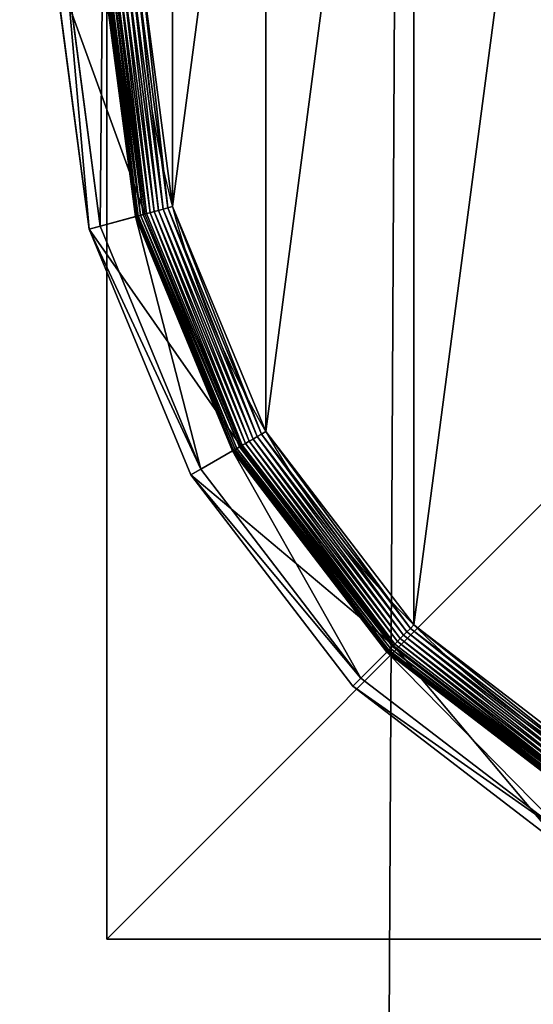
# Model space of a CAD drawing. Extents: x -55 to 845, y -55 to 845.
# Drawn here: x 628 to 641, y 648 to 674 of the extents above; entities that cross this region are included whole.
import ezdxf

# ---------------------------------------------------------------- set-up
doc = ezdxf.new("R2010")
doc.units = 0
doc.layers.get('0').update_dxf_attribs({"color": 13, "linetype": 'CONTINUOUS'})

# ---------------------------------------------------------------- blocks, each defined once
blk = doc.blocks.new('GROUP_30')
at = {"color": 7}
for p, q in [((123.92, 432.71, 85.3), (77.11, 396.79, 85.3)), ((78.92, 394.98, 47.66), (125.2, 430.49, 47.66)), ((129.25, 423.48, 9.48), (84.65, 389.25, 9.48)), ((129.25, 423.48, 42.65), (84.65, 389.25, 42.65)), ((129.29, 423.41, 8.24), (84.7, 389.2, 8.24)), ((129.4, 423.22, 7.03), (84.85, 389.04, 7.03)), ((129.58, 422.91, 5.85), (85.11, 388.79, 5.85)), ((129.83, 422.49, 4.74), (85.46, 388.44, 4.74)), ((130.14, 421.95, 3.71), (85.89, 388, 3.71)), ((86.15, 387.74, 104.26), (130.32, 421.63, 104.26)), ((130.5, 421.31, 2.78), (86.41, 387.48, 2.78)), ((130.92, 420.58, 1.96), (87.01, 386.89, 1.96)), ((131.39, 419.78, 1.27), (87.66, 386.23, 1.27)), ((131.89, 418.92, 0.72), (88.37, 385.52, 0.72)), ((132.42, 418, 0.32), (89.12, 384.78, 0.32)), ((132.96, 417.05, 0.08), (89.89, 384, 0.08)), ((77.11, 396.79, 85.3), (41.18, 349.97, 85.3)), ((77.11, 396.79, 85.3), (78.92, 394.98, 47.66)), ((86.15, 387.74, 104.26), (77.11, 396.79, 85.3)), ((43.4, 348.69, 47.66), (78.92, 394.98, 47.66)), ((84.65, 389.25, 42.65), (78.92, 394.98, 47.66)), ((84.65, 389.25, 9.48), (50.42, 344.64, 9.48)), ((84.65, 389.25, 42.65), (50.42, 344.64, 42.65)), ((84.7, 389.2, 8.24), (50.48, 344.6, 8.24)), ((84.85, 389.04, 7.03), (50.67, 344.49, 7.03)), ((85.11, 388.79, 5.85), (50.98, 344.31, 5.85)), ((84.65, 389.25, 9.48), (84.7, 389.2, 8.24)), ((84.65, 389.25, 9.48), (84.65, 389.25, 42.65)), ((84.7, 389.2, 8.24), (84.85, 389.04, 7.03)), ((84.85, 389.04, 7.03), (85.11, 388.79, 5.85)), ((85.11, 388.79, 5.85), (85.46, 388.44, 4.74)), ((85.46, 388.44, 4.74), (51.41, 344.07, 4.74)), ((85.89, 388, 3.71), (51.95, 343.76, 3.71)), ((52.27, 343.57, 104.26), (86.15, 387.74, 104.26)), ((86.41, 387.48, 2.78), (52.58, 343.39, 2.78)), ((87.01, 386.89, 1.96), (53.31, 342.97, 1.96)), ((85.46, 388.44, 4.74), (85.89, 388, 3.71)), ((85.89, 388, 3.71), (86.41, 387.48, 2.78)), ((86.41, 387.48, 2.78), (87.01, 386.89, 1.96)), ((87.01, 386.89, 1.96), (87.66, 386.23, 1.27)), ((87.66, 386.23, 1.27), (54.11, 342.51, 1.27)), ((88.37, 385.52, 0.72), (54.98, 342.01, 0.72)), ((89.12, 384.78, 0.32), (55.89, 341.48, 0.32)), ((87.66, 386.23, 1.27), (88.37, 385.52, 0.72)), ((88.37, 385.52, 0.72), (89.12, 384.78, 0.32)), ((89.12, 384.78, 0.32), (89.89, 384, 0.08)), ((89.89, 384, 0.08), (56.84, 340.93, 0.08)), ((89.89, 384, 0.08), (90.68, 383.22)), ((41.18, 349.97, 85.3), (18.6, 295.45, 85.3)), ((41.18, 349.97, 85.3), (43.4, 348.69, 47.66)), ((52.27, 343.57, 104.26), (41.18, 349.97, 85.3)), ((21.07, 294.79, 47.66), (43.4, 348.69, 47.66)), ((50.42, 344.64, 42.65), (43.4, 348.69, 47.66)), ((50.42, 344.64, 9.48), (28.9, 292.69, 9.48)), ((50.42, 344.64, 42.65), (28.9, 292.69, 42.65)), ((50.48, 344.6, 8.24), (28.97, 292.67, 8.24)), ((50.67, 344.49, 7.03), (29.18, 292.62, 7.03)), ((50.98, 344.31, 5.85), (29.53, 292.52, 5.85)), ((51.41, 344.07, 4.74), (30.01, 292.4, 4.74)), ((51.95, 343.76, 3.71), (30.61, 292.24, 3.71)), ((30.96, 292.14, 104.26), (52.27, 343.57, 104.26)), ((52.58, 343.39, 2.78), (31.32, 292.05, 2.78)), ((53.31, 342.97, 1.96), (32.13, 291.83, 1.96)), ((50.42, 344.64, 9.48), (50.48, 344.6, 8.24)), ((50.42, 344.64, 9.48), (50.42, 344.64, 42.65)), ((50.48, 344.6, 8.24), (50.67, 344.49, 7.03)), ((50.67, 344.49, 7.03), (50.98, 344.31, 5.85)), ((50.98, 344.31, 5.85), (51.41, 344.07, 4.74)), ((51.41, 344.07, 4.74), (51.95, 343.76, 3.71)), ((51.95, 343.76, 3.71), (52.58, 343.39, 2.78)), ((52.58, 343.39, 2.78), (53.31, 342.97, 1.96)), ((53.31, 342.97, 1.96), (54.11, 342.51, 1.27)), ((54.11, 342.51, 1.27), (33.02, 291.59, 1.27)), ((54.98, 342.01, 0.72), (33.99, 291.33, 0.72)), ((55.89, 341.48, 0.32), (35.01, 291.06, 0.32)), ((56.84, 340.93, 0.08), (36.07, 290.77, 0.08)), ((54.11, 342.51, 1.27), (54.98, 342.01, 0.72)), ((54.98, 342.01, 0.72), (55.89, 341.48, 0.32)), ((55.89, 341.48, 0.32), (56.84, 340.93, 0.08)), ((56.84, 340.93, 0.08), (57.81, 340.37)), ((18.6, 295.45, 85.3), (10.9, 236.95, 85.3)), ((13.46, 236.95, 47.66), (21.07, 294.79, 47.66)), ((18.6, 295.45, 85.3), (21.07, 294.79, 47.66)), ((30.96, 292.14, 104.26), (18.6, 295.45, 85.3)), ((28.9, 292.69, 42.65), (21.07, 294.79, 47.66)), ((28.9, 292.69, 9.48), (21.56, 236.95, 9.48)), ((28.9, 292.69, 42.65), (21.56, 236.95, 42.65)), ((28.97, 292.67, 8.24), (21.64, 236.95, 8.24)), ((29.18, 292.62, 7.03), (21.85, 236.95, 7.03)), ((29.53, 292.52, 5.85), (22.21, 236.95, 5.85)), ((28.9, 292.69, 9.48), (28.97, 292.67, 8.24)), ((28.9, 292.69, 9.48), (28.9, 292.69, 42.65)), ((28.97, 292.67, 8.24), (29.18, 292.62, 7.03)), ((29.18, 292.62, 7.03), (29.53, 292.52, 5.85)), ((29.53, 292.52, 5.85), (30.01, 292.4, 4.74)), ((30.01, 292.4, 4.74), (22.71, 236.95, 4.74)), ((30.61, 292.24, 3.71), (23.33, 236.95, 3.71)), ((23.69, 236.95, 104.26), (30.96, 292.14, 104.26)), ((31.32, 292.05, 2.78), (24.06, 236.95, 2.78)), ((32.13, 291.83, 1.96), (24.9, 236.95, 1.96)), ((33.02, 291.59, 1.27), (25.83, 236.95, 1.27)), ((33.99, 291.33, 0.72), (26.83, 236.95, 0.72)), ((35.01, 291.06, 0.32), (27.89, 236.95, 0.32)), ((36.07, 290.77, 0.08), (28.98, 236.95, 0.08)), ((30.01, 292.4, 4.74), (30.61, 292.24, 3.71)), ((30.61, 292.24, 3.71), (31.32, 292.05, 2.78)), ((31.32, 292.05, 2.78), (32.13, 291.83, 1.96)), ((32.13, 291.83, 1.96), (33.02, 291.59, 1.27)), ((33.02, 291.59, 1.27), (33.99, 291.33, 0.72)), ((33.99, 291.33, 0.72), (35.01, 291.06, 0.32)), ((35.01, 291.06, 0.32), (36.07, 290.77, 0.08)), ((36.07, 290.77, 0.08), (37.14, 290.49))]:
    blk.add_line(p, q, dxfattribs=at)
blk.add_circle((236.95, 236.95), 206.86, dxfattribs=at)
mesh = blk.add_polyface(dxfattribs=at)
corners = [(37.14, 290.49), (37.14, 183.41), (30.09, 236.95), (57.81, 133.52), (57.81, 340.37), (90.68, 90.68), (90.68, 383.22), (133.52, 57.81), (133.52, 416.09), (183.41, 37.14), (183.41, 436.75), (236.95, 30.09), (236.95, 443.8), (290.49, 37.14), (290.49, 436.75), (340.37, 57.81), (340.37, 416.09), (383.22, 90.68), (383.22, 383.22), (416.09, 133.52), (416.09, 340.37), (436.75, 183.41), (436.75, 290.49), (443.8, 236.95)]
mesh.append_faces([[corners[k] for k in face] for face in [(0, 1, 2), (21, 22, 23)]], dxfattribs={"vtx0": -1, "color": 7})
mesh.append_faces([[corners[k] for k in face] for face in [(1, 0, 3), (3, 4, 5), (5, 6, 7), (7, 8, 9), (9, 10, 11), (11, 12, 13), (13, 14, 15), (15, 16, 17), (17, 18, 19), (19, 20, 21)]], dxfattribs={"vtx0": -1, "vtx1": -1, "color": 7})
mesh.append_faces([[corners[k] for k in face] for face in [(3, 0, 4), (5, 4, 6), (7, 6, 8), (9, 8, 10), (11, 10, 12), (13, 12, 14), (15, 14, 16), (17, 16, 18), (19, 18, 20), (21, 20, 22)]], dxfattribs={"vtx0": -1, "vtx2": -1, "color": 7})
mesh = blk.add_polyface(dxfattribs=at)
corners = [(77.11, 396.79, 85.3), (125.2, 430.49, 47.66), (78.92, 394.98, 47.66), (123.92, 432.71, 85.3)]
mesh.append_faces([[corners[k] for k in face] for face in [(0, 1, 2), (1, 0, 3)]], dxfattribs={"vtx0": -1, "color": 7})
mesh = blk.add_polyface(dxfattribs=at)
corners = [(86.15, 387.74, 104.26), (123.92, 432.71, 85.3), (77.11, 396.79, 85.3), (130.32, 421.63, 104.26)]
mesh.append_faces([[corners[k] for k in face] for face in [(0, 1, 2), (1, 0, 3)]], dxfattribs={"vtx0": -1, "color": 7})
mesh = blk.add_polyface(dxfattribs=at)
corners = [(125.2, 430.49, 47.66), (84.65, 389.25, 42.65), (78.92, 394.98, 47.66), (129.25, 423.48, 42.65)]
mesh.append_faces([[corners[k] for k in face] for face in [(0, 1, 2), (1, 0, 3)]], dxfattribs={"vtx0": -1, "color": 7})
mesh = blk.add_polyface(dxfattribs=at)
corners = [(84.65, 389.25, 9.48), (129.29, 423.41, 8.24), (84.7, 389.2, 8.24), (129.25, 423.48, 9.48)]
mesh.append_faces([[corners[k] for k in face] for face in [(0, 1, 2), (1, 0, 3)]], dxfattribs={"vtx0": -1, "color": 7})
mesh = blk.add_polyface(dxfattribs=at)
corners = [(84.65, 389.25, 42.65), (129.25, 423.48, 9.48), (84.65, 389.25, 9.48), (129.25, 423.48, 42.65)]
mesh.append_faces([[corners[k] for k in face] for face in [(0, 1, 2), (1, 0, 3)]], dxfattribs={"vtx0": -1, "color": 7})
mesh = blk.add_polyface(dxfattribs=at)
corners = [(84.7, 389.2, 8.24), (129.4, 423.22, 7.03), (84.85, 389.04, 7.03), (129.29, 423.41, 8.24)]
mesh.append_faces([[corners[k] for k in face] for face in [(0, 1, 2), (1, 0, 3)]], dxfattribs={"vtx0": -1, "color": 7})
mesh = blk.add_polyface(dxfattribs=at)
corners = [(84.85, 389.04, 7.03), (129.58, 422.91, 5.85), (85.11, 388.79, 5.85), (129.4, 423.22, 7.03)]
mesh.append_faces([[corners[k] for k in face] for face in [(0, 1, 2), (1, 0, 3)]], dxfattribs={"vtx0": -1, "color": 7})
mesh = blk.add_polyface(dxfattribs=at)
corners = [(85.11, 388.79, 5.85), (129.83, 422.49, 4.74), (85.46, 388.44, 4.74), (129.58, 422.91, 5.85)]
mesh.append_faces([[corners[k] for k in face] for face in [(0, 1, 2), (1, 0, 3)]], dxfattribs={"vtx0": -1, "color": 7})
mesh = blk.add_polyface(dxfattribs=at)
corners = [(85.46, 388.44, 4.74), (130.14, 421.95, 3.71), (85.89, 388, 3.71), (129.83, 422.49, 4.74)]
mesh.append_faces([[corners[k] for k in face] for face in [(0, 1, 2), (1, 0, 3)]], dxfattribs={"vtx0": -1, "color": 7})
mesh = blk.add_polyface(dxfattribs=at)
corners = [(85.89, 388, 3.71), (130.5, 421.31, 2.78), (86.41, 387.48, 2.78), (130.14, 421.95, 3.71)]
mesh.append_faces([[corners[k] for k in face] for face in [(0, 1, 2), (1, 0, 3)]], dxfattribs={"vtx0": -1, "color": 7})
mesh = blk.add_polyface(dxfattribs=at)
corners = [(130.5, 421.31, 2.78), (87.01, 386.89, 1.96), (86.41, 387.48, 2.78), (130.92, 420.58, 1.96)]
mesh.append_faces([[corners[k] for k in face] for face in [(0, 1, 2), (1, 0, 3)]], dxfattribs={"vtx0": -1, "color": 7})
mesh = blk.add_polyface(dxfattribs=at)
corners = [(130.92, 420.58, 1.96), (87.66, 386.23, 1.27), (87.01, 386.89, 1.96), (131.39, 419.78, 1.27)]
mesh.append_faces([[corners[k] for k in face] for face in [(0, 1, 2), (1, 0, 3)]], dxfattribs={"vtx0": -1, "color": 7})
mesh = blk.add_polyface(dxfattribs=at)
corners = [(131.39, 419.78, 1.27), (88.37, 385.52, 0.72), (87.66, 386.23, 1.27), (131.89, 418.92, 0.72)]
mesh.append_faces([[corners[k] for k in face] for face in [(0, 1, 2), (1, 0, 3)]], dxfattribs={"vtx0": -1, "color": 7})
mesh = blk.add_polyface(dxfattribs=at)
corners = [(131.89, 418.92, 0.72), (89.12, 384.78, 0.32), (88.37, 385.52, 0.72), (132.42, 418, 0.32)]
mesh.append_faces([[corners[k] for k in face] for face in [(0, 1, 2), (1, 0, 3)]], dxfattribs={"vtx0": -1, "color": 7})
mesh = blk.add_polyface(dxfattribs=at)
corners = [(132.42, 418, 0.32), (89.89, 384, 0.08), (89.12, 384.78, 0.32), (132.96, 417.05, 0.08)]
mesh.append_faces([[corners[k] for k in face] for face in [(0, 1, 2), (1, 0, 3)]], dxfattribs={"vtx0": -1, "color": 7})
mesh = blk.add_polyface(dxfattribs=at)
corners = [(132.96, 417.05, 0.08), (90.68, 383.22), (89.89, 384, 0.08), (133.52, 416.09)]
mesh.append_faces([[corners[k] for k in face] for face in [(0, 1, 2), (1, 0, 3)]], dxfattribs={"vtx0": -1, "color": 7})
mesh = blk.add_polyface(dxfattribs=at)
corners = [(41.18, 349.97, 85.3), (78.92, 394.98, 47.66), (43.4, 348.69, 47.66), (77.11, 396.79, 85.3)]
mesh.append_faces([[corners[k] for k in face] for face in [(0, 1, 2), (1, 0, 3)]], dxfattribs={"vtx0": -1, "color": 7})
mesh = blk.add_polyface(dxfattribs=at)
corners = [(86.15, 387.74, 104.26), (41.18, 349.97, 85.3), (52.27, 343.57, 104.26), (77.11, 396.79, 85.3)]
mesh.append_faces([[corners[k] for k in face] for face in [(0, 1, 2), (1, 0, 3)]], dxfattribs={"vtx0": -1, "color": 7})
mesh = blk.add_polyface(dxfattribs=at)
corners = [(78.92, 394.98, 47.66), (50.42, 344.64, 42.65), (43.4, 348.69, 47.66), (84.65, 389.25, 42.65)]
mesh.append_faces([[corners[k] for k in face] for face in [(0, 1, 2), (1, 0, 3)]], dxfattribs={"vtx0": -1, "color": 7})
mesh = blk.add_polyface(dxfattribs=at)
corners = [(50.42, 344.64, 9.48), (84.7, 389.2, 8.24), (50.48, 344.6, 8.24), (84.65, 389.25, 9.48)]
mesh.append_faces([[corners[k] for k in face] for face in [(0, 1, 2), (1, 0, 3)]], dxfattribs={"vtx0": -1, "color": 7})
mesh = blk.add_polyface(dxfattribs=at)
corners = [(84.65, 389.25, 42.65), (50.42, 344.64, 9.48), (50.42, 344.64, 42.65), (84.65, 389.25, 9.48)]
mesh.append_faces([[corners[k] for k in face] for face in [(0, 1, 2), (1, 0, 3)]], dxfattribs={"vtx0": -1, "color": 7})
mesh = blk.add_polyface(dxfattribs=at)
corners = [(50.48, 344.6, 8.24), (84.85, 389.04, 7.03), (50.67, 344.49, 7.03), (84.7, 389.2, 8.24)]
mesh.append_faces([[corners[k] for k in face] for face in [(0, 1, 2), (1, 0, 3)]], dxfattribs={"vtx0": -1, "color": 7})
mesh = blk.add_polyface(dxfattribs=at)
corners = [(50.67, 344.49, 7.03), (85.11, 388.79, 5.85), (50.98, 344.31, 5.85), (84.85, 389.04, 7.03)]
mesh.append_faces([[corners[k] for k in face] for face in [(0, 1, 2), (1, 0, 3)]], dxfattribs={"vtx0": -1, "color": 7})
mesh = blk.add_polyface(dxfattribs=at)
corners = [(50.98, 344.31, 5.85), (85.46, 388.44, 4.74), (51.41, 344.07, 4.74), (85.11, 388.79, 5.85)]
mesh.append_faces([[corners[k] for k in face] for face in [(0, 1, 2), (1, 0, 3)]], dxfattribs={"vtx0": -1, "color": 7})
mesh = blk.add_polyface(dxfattribs=at)
corners = [(51.41, 344.07, 4.74), (85.89, 388, 3.71), (51.95, 343.76, 3.71), (85.46, 388.44, 4.74)]
mesh.append_faces([[corners[k] for k in face] for face in [(0, 1, 2), (1, 0, 3)]], dxfattribs={"vtx0": -1, "color": 7})
mesh = blk.add_polyface(dxfattribs=at)
corners = [(51.95, 343.76, 3.71), (86.41, 387.48, 2.78), (52.58, 343.39, 2.78), (85.89, 388, 3.71)]
mesh.append_faces([[corners[k] for k in face] for face in [(0, 1, 2), (1, 0, 3)]], dxfattribs={"vtx0": -1, "color": 7})
mesh = blk.add_polyface(dxfattribs=at)
corners = [(86.41, 387.48, 2.78), (53.31, 342.97, 1.96), (52.58, 343.39, 2.78), (87.01, 386.89, 1.96)]
mesh.append_faces([[corners[k] for k in face] for face in [(0, 1, 2), (1, 0, 3)]], dxfattribs={"vtx0": -1, "color": 7})
mesh = blk.add_polyface(dxfattribs=at)
corners = [(87.01, 386.89, 1.96), (54.11, 342.51, 1.27), (53.31, 342.97, 1.96), (87.66, 386.23, 1.27)]
mesh.append_faces([[corners[k] for k in face] for face in [(0, 1, 2), (1, 0, 3)]], dxfattribs={"vtx0": -1, "color": 7})
mesh = blk.add_polyface(dxfattribs=at)
corners = [(87.66, 386.23, 1.27), (54.98, 342.01, 0.72), (54.11, 342.51, 1.27), (88.37, 385.52, 0.72)]
mesh.append_faces([[corners[k] for k in face] for face in [(0, 1, 2), (1, 0, 3)]], dxfattribs={"vtx0": -1, "color": 7})
mesh = blk.add_polyface(dxfattribs=at)
corners = [(88.37, 385.52, 0.72), (55.89, 341.48, 0.32), (54.98, 342.01, 0.72), (89.12, 384.78, 0.32)]
mesh.append_faces([[corners[k] for k in face] for face in [(0, 1, 2), (1, 0, 3)]], dxfattribs={"vtx0": -1, "color": 7})
mesh = blk.add_polyface(dxfattribs=at)
corners = [(89.12, 384.78, 0.32), (56.84, 340.93, 0.08), (55.89, 341.48, 0.32), (89.89, 384, 0.08)]
mesh.append_faces([[corners[k] for k in face] for face in [(0, 1, 2), (1, 0, 3)]], dxfattribs={"vtx0": -1, "color": 7})
mesh = blk.add_polyface(dxfattribs=at)
corners = [(89.89, 384, 0.08), (57.81, 340.37), (56.84, 340.93, 0.08), (90.68, 383.22)]
mesh.append_faces([[corners[k] for k in face] for face in [(0, 1, 2), (1, 0, 3)]], dxfattribs={"vtx0": -1, "color": 7})
mesh = blk.add_polyface(dxfattribs=at)
corners = [(18.6, 295.45, 85.3), (43.4, 348.69, 47.66), (21.07, 294.79, 47.66), (41.18, 349.97, 85.3)]
mesh.append_faces([[corners[k] for k in face] for face in [(0, 1, 2), (1, 0, 3)]], dxfattribs={"vtx0": -1, "color": 7})
mesh = blk.add_polyface(dxfattribs=at)
corners = [(52.27, 343.57, 104.26), (18.6, 295.45, 85.3), (30.96, 292.14, 104.26), (41.18, 349.97, 85.3)]
mesh.append_faces([[corners[k] for k in face] for face in [(0, 1, 2), (1, 0, 3)]], dxfattribs={"vtx0": -1, "color": 7})
mesh = blk.add_polyface(dxfattribs=at)
corners = [(43.4, 348.69, 47.66), (28.9, 292.69, 42.65), (21.07, 294.79, 47.66), (50.42, 344.64, 42.65)]
mesh.append_faces([[corners[k] for k in face] for face in [(0, 1, 2), (1, 0, 3)]], dxfattribs={"vtx0": -1, "color": 7})
mesh = blk.add_polyface(dxfattribs=at)
corners = [(28.9, 292.69, 9.48), (50.48, 344.6, 8.24), (28.97, 292.67, 8.24), (50.42, 344.64, 9.48)]
mesh.append_faces([[corners[k] for k in face] for face in [(0, 1, 2), (1, 0, 3)]], dxfattribs={"vtx0": -1, "color": 7})
mesh = blk.add_polyface(dxfattribs=at)
corners = [(50.42, 344.64, 42.65), (28.9, 292.69, 9.48), (28.9, 292.69, 42.65), (50.42, 344.64, 9.48)]
mesh.append_faces([[corners[k] for k in face] for face in [(0, 1, 2), (1, 0, 3)]], dxfattribs={"vtx0": -1, "color": 7})
mesh = blk.add_polyface(dxfattribs=at)
corners = [(28.97, 292.67, 8.24), (50.67, 344.49, 7.03), (29.18, 292.62, 7.03), (50.48, 344.6, 8.24)]
mesh.append_faces([[corners[k] for k in face] for face in [(0, 1, 2), (1, 0, 3)]], dxfattribs={"vtx0": -1, "color": 7})
mesh = blk.add_polyface(dxfattribs=at)
corners = [(29.18, 292.62, 7.03), (50.98, 344.31, 5.85), (29.53, 292.52, 5.85), (50.67, 344.49, 7.03)]
mesh.append_faces([[corners[k] for k in face] for face in [(0, 1, 2), (1, 0, 3)]], dxfattribs={"vtx0": -1, "color": 7})
mesh = blk.add_polyface(dxfattribs=at)
corners = [(29.53, 292.52, 5.85), (51.41, 344.07, 4.74), (30.01, 292.4, 4.74), (50.98, 344.31, 5.85)]
mesh.append_faces([[corners[k] for k in face] for face in [(0, 1, 2), (1, 0, 3)]], dxfattribs={"vtx0": -1, "color": 7})
mesh = blk.add_polyface(dxfattribs=at)
corners = [(30.01, 292.4, 4.74), (51.95, 343.76, 3.71), (30.61, 292.24, 3.71), (51.41, 344.07, 4.74)]
mesh.append_faces([[corners[k] for k in face] for face in [(0, 1, 2), (1, 0, 3)]], dxfattribs={"vtx0": -1, "color": 7})
mesh = blk.add_polyface(dxfattribs=at)
corners = [(30.61, 292.24, 3.71), (52.58, 343.39, 2.78), (31.32, 292.05, 2.78), (51.95, 343.76, 3.71)]
mesh.append_faces([[corners[k] for k in face] for face in [(0, 1, 2), (1, 0, 3)]], dxfattribs={"vtx0": -1, "color": 7})
mesh = blk.add_polyface(dxfattribs=at)
corners = [(52.58, 343.39, 2.78), (32.13, 291.83, 1.96), (31.32, 292.05, 2.78), (53.31, 342.97, 1.96)]
mesh.append_faces([[corners[k] for k in face] for face in [(0, 1, 2), (1, 0, 3)]], dxfattribs={"vtx0": -1, "color": 7})
mesh = blk.add_polyface(dxfattribs=at)
corners = [(53.31, 342.97, 1.96), (33.02, 291.59, 1.27), (32.13, 291.83, 1.96), (54.11, 342.51, 1.27)]
mesh.append_faces([[corners[k] for k in face] for face in [(0, 1, 2), (1, 0, 3)]], dxfattribs={"vtx0": -1, "color": 7})
mesh = blk.add_polyface(dxfattribs=at)
corners = [(54.11, 342.51, 1.27), (33.99, 291.33, 0.72), (33.02, 291.59, 1.27), (54.98, 342.01, 0.72)]
mesh.append_faces([[corners[k] for k in face] for face in [(0, 1, 2), (1, 0, 3)]], dxfattribs={"vtx0": -1, "color": 7})
mesh = blk.add_polyface(dxfattribs=at)
corners = [(54.98, 342.01, 0.72), (35.01, 291.06, 0.32), (33.99, 291.33, 0.72), (55.89, 341.48, 0.32)]
mesh.append_faces([[corners[k] for k in face] for face in [(0, 1, 2), (1, 0, 3)]], dxfattribs={"vtx0": -1, "color": 7})
mesh = blk.add_polyface(dxfattribs=at)
corners = [(55.89, 341.48, 0.32), (36.07, 290.77, 0.08), (35.01, 291.06, 0.32), (56.84, 340.93, 0.08)]
mesh.append_faces([[corners[k] for k in face] for face in [(0, 1, 2), (1, 0, 3)]], dxfattribs={"vtx0": -1, "color": 7})
mesh = blk.add_polyface(dxfattribs=at)
corners = [(56.84, 340.93, 0.08), (37.14, 290.49), (36.07, 290.77, 0.08), (57.81, 340.37)]
mesh.append_faces([[corners[k] for k in face] for face in [(0, 1, 2), (1, 0, 3)]], dxfattribs={"vtx0": -1, "color": 7})
mesh = blk.add_polyface(dxfattribs=at)
corners = [(18.6, 295.45, 85.3), (13.46, 236.95, 47.66), (10.9, 236.95, 85.3), (21.07, 294.79, 47.66)]
mesh.append_faces([[corners[k] for k in face] for face in [(0, 1, 2), (1, 0, 3)]], dxfattribs={"vtx0": -1, "color": 7})
mesh = blk.add_polyface(dxfattribs=at)
corners = [(30.96, 292.14, 104.26), (10.9, 236.95, 85.3), (23.69, 236.95, 104.26), (18.6, 295.45, 85.3)]
mesh.append_faces([[corners[k] for k in face] for face in [(0, 1, 2), (1, 0, 3)]], dxfattribs={"vtx0": -1, "color": 7})
mesh = blk.add_polyface(dxfattribs=at)
corners = [(21.07, 294.79, 47.66), (21.56, 236.95, 42.65), (13.46, 236.95, 47.66), (28.9, 292.69, 42.65)]
mesh.append_faces([[corners[k] for k in face] for face in [(0, 1, 2), (1, 0, 3)]], dxfattribs={"vtx0": -1, "color": 7})
mesh = blk.add_polyface(dxfattribs=at)
corners = [(28.9, 292.69, 9.48), (21.64, 236.95, 8.24), (21.56, 236.95, 9.48), (28.97, 292.67, 8.24)]
mesh.append_faces([[corners[k] for k in face] for face in [(0, 1, 2), (1, 0, 3)]], dxfattribs={"vtx0": -1, "color": 7})
mesh = blk.add_polyface(dxfattribs=at)
corners = [(28.9, 292.69, 42.65), (21.56, 236.95, 9.48), (21.56, 236.95, 42.65), (28.9, 292.69, 9.48)]
mesh.append_faces([[corners[k] for k in face] for face in [(0, 1, 2), (1, 0, 3)]], dxfattribs={"vtx0": -1, "color": 7})
mesh = blk.add_polyface(dxfattribs=at)
corners = [(21.64, 236.95, 8.24), (29.18, 292.62, 7.03), (21.85, 236.95, 7.03), (28.97, 292.67, 8.24)]
mesh.append_faces([[corners[k] for k in face] for face in [(0, 1, 2), (1, 0, 3)]], dxfattribs={"vtx0": -1, "color": 7})
mesh = blk.add_polyface(dxfattribs=at)
corners = [(21.85, 236.95, 7.03), (29.53, 292.52, 5.85), (22.21, 236.95, 5.85), (29.18, 292.62, 7.03)]
mesh.append_faces([[corners[k] for k in face] for face in [(0, 1, 2), (1, 0, 3)]], dxfattribs={"vtx0": -1, "color": 7})
mesh = blk.add_polyface(dxfattribs=at)
corners = [(22.21, 236.95, 5.85), (30.01, 292.4, 4.74), (22.71, 236.95, 4.74), (29.53, 292.52, 5.85)]
mesh.append_faces([[corners[k] for k in face] for face in [(0, 1, 2), (1, 0, 3)]], dxfattribs={"vtx0": -1, "color": 7})
mesh = blk.add_polyface(dxfattribs=at)
corners = [(30.01, 292.4, 4.74), (23.33, 236.95, 3.71), (22.71, 236.95, 4.74), (30.61, 292.24, 3.71)]
mesh.append_faces([[corners[k] for k in face] for face in [(0, 1, 2), (1, 0, 3)]], dxfattribs={"vtx0": -1, "color": 7})
mesh = blk.add_polyface(dxfattribs=at)
corners = [(30.61, 292.24, 3.71), (24.06, 236.95, 2.78), (23.33, 236.95, 3.71), (31.32, 292.05, 2.78)]
mesh.append_faces([[corners[k] for k in face] for face in [(0, 1, 2), (1, 0, 3)]], dxfattribs={"vtx0": -1, "color": 7})
mesh = blk.add_polyface(dxfattribs=at)
corners = [(31.32, 292.05, 2.78), (24.9, 236.95, 1.96), (24.06, 236.95, 2.78), (32.13, 291.83, 1.96)]
mesh.append_faces([[corners[k] for k in face] for face in [(0, 1, 2), (1, 0, 3)]], dxfattribs={"vtx0": -1, "color": 7})
mesh = blk.add_polyface(dxfattribs=at)
corners = [(32.13, 291.83, 1.96), (25.83, 236.95, 1.27), (24.9, 236.95, 1.96), (33.02, 291.59, 1.27)]
mesh.append_faces([[corners[k] for k in face] for face in [(0, 1, 2), (1, 0, 3)]], dxfattribs={"vtx0": -1, "color": 7})
mesh = blk.add_polyface(dxfattribs=at)
corners = [(33.02, 291.59, 1.27), (26.83, 236.95, 0.72), (25.83, 236.95, 1.27), (33.99, 291.33, 0.72)]
mesh.append_faces([[corners[k] for k in face] for face in [(0, 1, 2), (1, 0, 3)]], dxfattribs={"vtx0": -1, "color": 7})
mesh = blk.add_polyface(dxfattribs=at)
corners = [(33.99, 291.33, 0.72), (27.89, 236.95, 0.32), (26.83, 236.95, 0.72), (35.01, 291.06, 0.32)]
mesh.append_faces([[corners[k] for k in face] for face in [(0, 1, 2), (1, 0, 3)]], dxfattribs={"vtx0": -1, "color": 7})
mesh = blk.add_polyface(dxfattribs=at)
corners = [(35.01, 291.06, 0.32), (28.98, 236.95, 0.08), (27.89, 236.95, 0.32), (36.07, 290.77, 0.08)]
mesh.append_faces([[corners[k] for k in face] for face in [(0, 1, 2), (1, 0, 3)]], dxfattribs={"vtx0": -1, "color": 7})
mesh = blk.add_polyface(dxfattribs=at)
corners = [(36.07, 290.77, 0.08), (30.09, 236.95), (28.98, 236.95, 0.08), (37.14, 290.49)]
mesh.append_faces([[corners[k] for k in face] for face in [(0, 1, 2), (1, 0, 3)]], dxfattribs={"vtx0": -1, "color": 7})
blk = doc.blocks.new('GROUP_2')
for p, q in [((0, 50), (0, 0)), ((50, 50), (0, 50)), ((0, 50, 679), (0, 0, 679)), ((50, 50, 679), (0, 50, 679)), ((0, 50, 3), (0, 50, 679)), ((0, 50, 3), (0, 0, 3)), ((0, 50), (0, 50, 3)), ((50, 50, 3), (0, 50, 3))]:
    blk.add_line(p, q)
mesh = blk.add_polyface()
corners = [(50, 50), (0, 0), (0, 50), (50, 0)]
mesh.append_faces([[corners[k] for k in face] for face in [(0, 1, 2), (1, 0, 3)]], dxfattribs={"vtx0": -1})
mesh = blk.add_polyface()
corners = [(50, 0, 679), (0, 50, 679), (0, 0, 679), (50, 50, 679)]
mesh.append_faces([[corners[k] for k in face] for face in [(0, 1, 2), (1, 0, 3)]], dxfattribs={"vtx0": -1})
mesh = blk.add_polyface()
corners = [(0, 50, 679), (0, 0, 3), (0, 0, 679), (0, 50, 3)]
mesh.append_faces([[corners[k] for k in face] for face in [(0, 1, 2), (1, 0, 3)]], dxfattribs={"vtx0": -1})
mesh = blk.add_polyface()
corners = [(0, 50, 679), (50, 50, 3), (0, 50, 3), (50, 50, 679)]
mesh.append_faces([[corners[k] for k in face] for face in [(0, 1, 2), (1, 0, 3)]], dxfattribs={"vtx0": -1})
mesh = blk.add_polyface()
corners = [(50, 0, 3), (0, 50, 3), (0, 0, 3), (50, 50, 3)]
mesh.append_faces([[corners[k] for k in face] for face in [(0, 1, 2), (1, 0, 3)]], dxfattribs={"vtx0": -1})
mesh = blk.add_polyface()
corners = [(0, 50, 3), (0, 0), (0, 0, 3), (0, 50)]
mesh.append_faces([[corners[k] for k in face] for face in [(0, 1, 2), (1, 0, 3)]], dxfattribs={"vtx0": -1})
mesh = blk.add_polyface()
corners = [(0, 50, 3), (50, 50), (0, 50), (50, 50, 3)]
mesh.append_faces([[corners[k] for k in face] for face in [(0, 1, 2), (1, 0, 3)]], dxfattribs={"vtx0": -1})
blk = doc.blocks.new('CUBIT_DESK_LEG')
at = {"xscale": 0.1172318578272598, "yscale": 0.1172318578272322, "zscale": 0.1055086720445332, "rotation": 359.9999999999462}
blk.add_blockref('GROUP_30', (-2.645, -3.089, 15), dxfattribs=at)
blk.add_blockref('GROUP_2', (0, 0, 26))
blk = doc.blocks.new('CUBIT_DESK_LEG_SIDE')
blk.add_blockref('CUBIT_DESK_LEG', (630, 0))
blk = doc.blocks.new('CUBIT_1200_DIA_DESK_LEG_SE')
blk.add_blockref('CUBIT_DESK_LEG_SIDE', (0, 60))
blk = doc.blocks.new('GROUP_1')
at = {"extrusion": (-3.40264e-32, -2.13503e-32, -1)}
for centre in [(-524.993, 524.126), (-524.993, 524.126, 25)]:
    blk.add_circle(centre, 449.852, dxfattribs=at)
mesh = blk.add_polyface()
corners = [(78.983, 582.791), (78.406, 470.03), (75.147, 526.429), (88.707, 414.484), (89.853, 638.228), (105.889, 360.668), (107.585, 691.866), (129.681, 309.429), (131.9, 742.859), (159.707, 261.576), (162.414, 790.401), (195.493, 217.864), (198.646, 833.745), (236.476, 178.981), (240.025, 872.206), (282.01, 145.542), (285.898, 905.177), (331.375, 118.074), (335.542, 932.139), (383.793, 97.009), (388.173, 952.666), (438.439, 82.68), (442.962, 966.435), (494.449, 75.312), (499.045, 973.229), (550.941, 75.023), (555.537, 972.939), (607.024, 81.817), (611.548, 965.572), (661.813, 95.586), (666.193, 951.243), (714.445, 116.113), (718.612, 930.178), (764.088, 143.075), (767.977, 902.709), (809.961, 176.046), (813.51, 869.27), (851.34, 214.507), (854.493, 830.388), (887.573, 257.85), (890.279, 786.676), (918.087, 305.393), (920.305, 738.823), (942.402, 356.386), (944.097, 687.584), (960.134, 410.024), (961.279, 633.768), (971.003, 465.461), (971.58, 578.222), (974.839, 521.823)]
mesh.append_faces([[corners[k] for k in face] for face in [(0, 1, 2), (47, 48, 49)]], dxfattribs={"vtx0": -1})
mesh.append_faces([[corners[k] for k in face] for face in [(1, 0, 3), (3, 4, 5), (5, 6, 7), (7, 8, 9), (9, 10, 11), (11, 12, 13), (13, 14, 15), (15, 16, 17), (17, 18, 19), (19, 20, 21), (21, 22, 23), (23, 24, 25), (25, 26, 27), (27, 28, 29), (29, 30, 31), (31, 32, 33), (33, 34, 35), (35, 36, 37), (37, 38, 39), (39, 40, 41), (41, 42, 43), (43, 44, 45), (45, 46, 47)]], dxfattribs={"vtx0": -1, "vtx1": -1})
mesh.append_faces([[corners[k] for k in face] for face in [(3, 0, 4), (5, 4, 6), (7, 6, 8), (9, 8, 10), (11, 10, 12), (13, 12, 14), (15, 14, 16), (17, 16, 18), (19, 18, 20), (21, 20, 22), (23, 22, 24), (25, 24, 26), (27, 26, 28), (29, 28, 30), (31, 30, 32), (33, 32, 34), (35, 34, 36), (37, 36, 38), (39, 38, 40), (41, 40, 42), (43, 42, 44), (45, 44, 46), (47, 46, 48)]], dxfattribs={"vtx0": -1, "vtx2": -1})
mesh = blk.add_polyface()
corners = [(78.983, 582.791, -25), (78.406, 470.03, -25), (75.147, 526.429, -25), (88.707, 414.484, -25), (89.853, 638.228, -25), (105.889, 360.668, -25), (107.585, 691.866, -25), (129.681, 309.429, -25), (131.9, 742.859, -25), (159.707, 261.576, -25), (162.414, 790.401, -25), (195.493, 217.864, -25), (198.646, 833.745, -25), (236.476, 178.981, -25), (240.025, 872.206, -25), (282.01, 145.542, -25), (285.898, 905.177, -25), (331.375, 118.074, -25), (335.542, 932.139, -25), (383.793, 97.009, -25), (388.173, 952.666, -25), (438.439, 82.68, -25), (442.962, 966.435, -25), (494.449, 75.312, -25), (499.045, 973.229, -25), (550.941, 75.023, -25), (555.537, 972.939, -25), (607.024, 81.817, -25), (611.548, 965.572, -25), (661.813, 95.586, -25), (666.193, 951.243, -25), (714.445, 116.113, -25), (718.612, 930.178, -25), (764.088, 143.075, -25), (767.977, 902.709, -25), (809.961, 176.046, -25), (813.51, 869.27, -25), (851.34, 214.507, -25), (854.493, 830.388, -25), (887.573, 257.85, -25), (890.279, 786.676, -25), (918.087, 305.393, -25), (920.305, 738.823, -25), (942.402, 356.386, -25), (944.097, 687.584, -25), (960.134, 410.024, -25), (961.279, 633.768, -25), (971.003, 465.461, -25), (971.58, 578.222, -25), (974.839, 521.823, -25)]
mesh.append_faces([[corners[k] for k in face] for face in [(0, 1, 2), (47, 48, 49)]], dxfattribs={"vtx0": -1})
mesh.append_faces([[corners[k] for k in face] for face in [(1, 0, 3), (3, 4, 5), (5, 6, 7), (7, 8, 9), (9, 10, 11), (11, 12, 13), (13, 14, 15), (15, 16, 17), (17, 18, 19), (19, 20, 21), (21, 22, 23), (23, 24, 25), (25, 26, 27), (27, 28, 29), (29, 30, 31), (31, 32, 33), (33, 34, 35), (35, 36, 37), (37, 38, 39), (39, 40, 41), (41, 42, 43), (43, 44, 45), (45, 46, 47)]], dxfattribs={"vtx0": -1, "vtx1": -1})
mesh.append_faces([[corners[k] for k in face] for face in [(3, 0, 4), (5, 4, 6), (7, 6, 8), (9, 8, 10), (11, 10, 12), (13, 12, 14), (15, 14, 16), (17, 16, 18), (19, 18, 20), (21, 20, 22), (23, 22, 24), (25, 24, 26), (27, 26, 28), (29, 28, 30), (31, 30, 32), (33, 32, 34), (35, 34, 36), (37, 36, 38), (39, 38, 40), (41, 40, 42), (43, 42, 44), (45, 44, 46), (47, 46, 48)]], dxfattribs={"vtx0": -1, "vtx2": -1})

msp = doc.modelspace()

# ---------------------------------------------------------------- block references
at = {"color": 7}
msp.add_blockref('GROUP_1', (-129.993, -129.126, 715), dxfattribs=at)
at = {"color": 7, "extrusion": (0, 0, -1), "zscale": -1, "rotation": 180}
msp.add_blockref('CUBIT_1200_DIA_DESK_LEG_SE', (0, 760, 15), dxfattribs=at)

doc.saveas('drawing.dxf')
